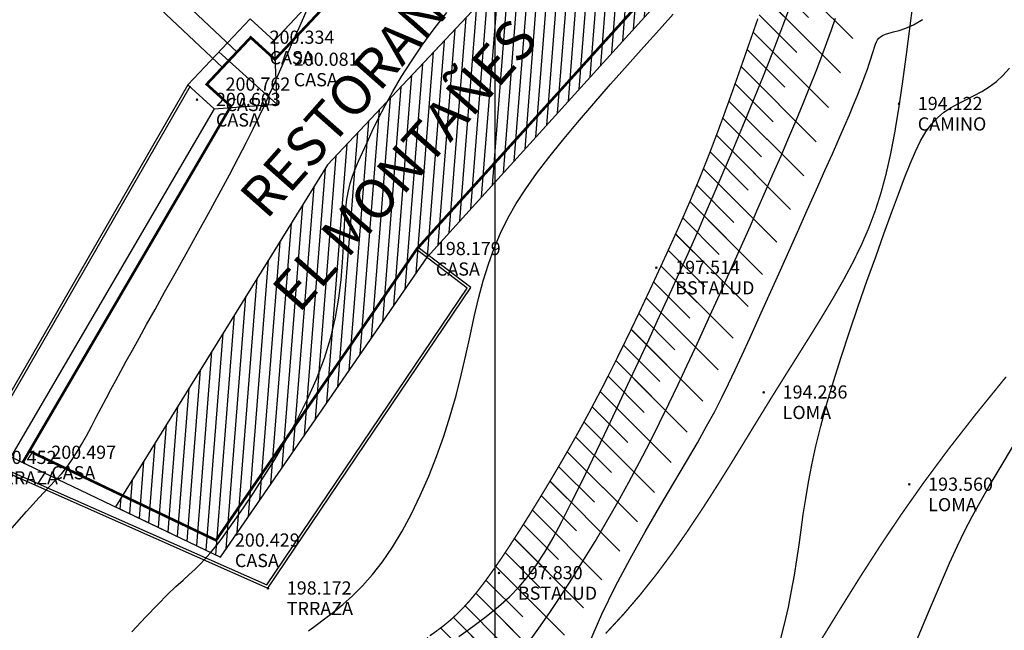
# Model space of a CAD drawing. Extents: x 1193 to 3518, y 240 to 2040.
# Drawn here: x 1982 to 2019, y 952 to 975 of the extents above; entities that cross this region are included whole.
import ezdxf

# ---------------------------------------------------------------- set-up
doc = ezdxf.new("R2010")
doc.units = 0
doc.header["$LTSCALE"] = 2.54
doc.header["$MEASUREMENT"] = 0
doc.header["$PDMODE"] = 3
doc.header["$PDSIZE"] = 0.03
doc.linetypes.add('ACAD_ISO10W100', pattern=[18, 12, -3, 0, -3])
doc.layers.get('0').update_dxf_attribs({"linetype": 'CONTINUOUS'})
for name, color, linetype in [('BORDE-ESCARPE', 33, 'CONTINUOUS'), ('CONSTRUCCIO', 7, 'CONTINUOUS'), ('CONSTRUCCION', 7, 'CONTINUOUS'), ('CONT-MJR', 60, 'CONTINUOUS'), ('CONT-MNR', 117, 'CONTINUOUS'), ('COORDS', 8, 'CONTINUOUS'), ('DESC', 3, 'CONTINUOUS'), ('ELEV', 1, 'CONTINUOUS'), ('SENDEROS', 32, 'CONTINUOUS'), ('TEXT', 4, 'CONTINUOUS')]:
    doc.layers.add(name, color=color, linetype=linetype)
doc.styles.add('ROMAND', font='romand', dxfattribs={"height": 50})
doc.styles.add('S6', font='SIMPLEX', dxfattribs={"height": 0.083333})

# ---------------------------------------------------------------- blocks, each defined once
blk = doc.blocks.new('POINT')
blk.add_point((0, 0))
at = {"layer": 'DESC', "style": 'S6'}
blk.add_attdef('DESC', (0.1191, -0.1698), '', height=0.0833, dxfattribs=at)
at = {"layer": 'ELEV', "style": 'S6'}
blk.add_attdef('ELEV', (0.1191, -0.0403), '', height=0.0833, dxfattribs=at)

msp = doc.modelspace()

# ---------------------------------------------------------------- hatches: boundary and pattern name
at = {"layer": 'BORDE-ESCARPE', "linetype": 'ACAD_ISO10W100', "ltscale": 0.015}
h = msp.add_hatch(dxfattribs=at)
h.set_pattern_fill('ANSI31', color=8, scale=10, angle=90, style=0)
h.paths.add_polyline_path([(2114.87, 1096.741), (2113.85, 1095.398), (2112.968, 1094.279), (2112.201, 1093.357), (2111.522, 1092.605), (2110.905, 1091.995), (2110.326, 1091.502), (2109.76, 1091.097), (2109.181, 1090.754), (2108.568, 1090.448), (2107.925, 1090.167), (2107.257, 1089.899), (2106.573, 1089.633), (2105.879, 1089.36), (2105.183, 1089.069), (2104.491, 1088.748), (2103.812, 1088.389), (2103.15, 1087.981), (2102.502, 1087.526), (2101.864, 1087.026), (2101.231, 1086.483), (2100.598, 1085.901), (2099.962, 1085.282), (2099.316, 1084.629), (2098.656, 1083.943), (2097.98, 1083.229), (2097.29, 1082.492), (2096.592, 1081.738), (2095.89, 1080.972), (2095.189, 1080.202), (2094.495, 1079.433), (2093.811, 1078.67), (2093.143, 1077.921), (2092.495, 1077.19), (2091.865, 1076.475), (2091.25, 1075.774), (2090.65, 1075.085), (2090.06, 1074.405), (2089.478, 1073.732), (2088.903, 1073.063), (2088.331, 1072.396), (2087.761, 1071.728), (2087.19, 1071.06), (2086.619, 1070.391), (2086.047, 1069.721), (2085.472, 1069.05), (2084.894, 1068.378), (2084.311, 1067.706), (2083.724, 1067.033), (2083.13, 1066.357), (2082.526, 1065.669), (2081.907, 1064.957), (2081.269, 1064.21), (2080.607, 1063.416), (2079.917, 1062.564), (2079.195, 1061.642), (2078.435, 1060.639), (2077.636, 1059.55), (2076.808, 1058.396), (2075.963, 1057.202), (2075.111, 1055.995), (2074.267, 1054.803), (2073.44, 1053.653), (2072.644, 1052.57), (2071.89, 1051.581), (2071.188, 1050.707), (2070.537, 1049.942), (2069.933, 1049.272), (2069.372, 1048.684), (2068.851, 1048.166), (2068.367, 1047.705), (2067.916, 1047.286), (2067.493, 1046.899), (2067.096, 1046.53), (2066.72, 1046.171), (2066.359, 1045.816), (2066.008, 1045.458), (2065.664, 1045.089), (2065.319, 1044.703), (2064.971, 1044.293), (2064.613, 1043.851), (2064.241, 1043.374), (2063.855, 1042.87), (2063.454, 1042.351), (2063.038, 1041.829), (2062.607, 1041.315), (2062.161, 1040.82), (2061.699, 1040.356), (2061.221, 1039.935), (2060.728, 1039.564), (2060.223, 1039.235), (2059.708, 1038.935), (2059.188, 1038.652), (2058.667, 1038.374), (2058.147, 1038.088), (2057.633, 1037.78), (2057.127, 1037.44), (2056.634, 1037.058), (2056.152, 1036.633), (2055.681, 1036.169), (2055.222, 1035.67), (2054.773, 1035.139), (2054.334, 1034.579), (2053.904, 1033.995), (2053.483, 1033.388), (2053.07, 1032.764), (2052.663, 1032.125), (2052.26, 1031.477), (2051.858, 1030.823), (2051.456, 1030.168), (2051.051, 1029.516), (2050.641, 1028.871), (2050.224, 1028.238), (2049.798, 1027.621), (2049.368, 1027.023), (2048.939, 1026.449), (2048.515, 1025.901), (2048.103, 1025.384), (2047.707, 1024.9), (2047.333, 1024.454), (2046.986, 1024.049), (2046.667, 1023.688), (2046.368, 1023.365), (2046.074, 1023.075), (2045.774, 1022.813), (2045.453, 1022.572), (2045.1, 1022.347), (2044.7, 1022.132), (2044.242, 1021.921), (2043.716, 1021.71), (2043.131, 1021.499), (2042.499, 1021.292), (2041.832, 1021.091), (2041.145, 1020.897), (2040.448, 1020.714), (2039.755, 1020.544), (2039.078, 1020.388), (2038.427, 1020.25), (2037.805, 1020.123), (2037.211, 1020.004), (2036.645, 1019.888), (2036.105, 1019.768), (2035.592, 1019.642), (2035.105, 1019.502), (2034.644, 1019.345), (2034.207, 1019.165), (2033.787, 1018.961), (2033.376, 1018.732), (2032.965, 1018.476), (2032.546, 1018.193), (2032.111, 1017.88), (2031.651, 1017.536), (2031.158, 1017.161), (2030.627, 1016.754), (2030.063, 1016.318), (2029.475, 1015.856), (2028.872, 1015.373), (2028.263, 1014.873), (2027.656, 1014.359), (2027.061, 1013.836), (2026.486, 1013.308), (2025.937, 1012.778), (2025.416, 1012.247), (2024.92, 1011.719), (2024.447, 1011.195), (2023.996, 1010.676), (2023.564, 1010.164), (2023.151, 1009.662), (2022.753, 1009.17), (2022.371, 1008.692), (2022.002, 1008.226), (2021.648, 1007.773), (2021.307, 1007.334), (2020.98, 1006.908), (2020.666, 1006.496), (2020.365, 1006.098), (2020.077, 1005.714), (2019.803, 1005.345), (2019.541, 1004.992), (2019.293, 1004.657), (2019.059, 1004.341), (2018.84, 1004.047), (2018.635, 1003.777), (2018.445, 1003.532), (2018.271, 1003.313), (2018.112, 1003.121), (2017.963, 1002.941), (2017.817, 1002.76), (2017.67, 1002.56), (2017.515, 1002.327), (2017.346, 1002.044), (2017.157, 1001.697), (2016.942, 1001.27), (2016.697, 1000.753), (2016.429, 1000.158), (2016.147, 999.504), (2015.859, 998.81), (2015.575, 998.093), (2015.302, 997.372), (2015.05, 996.665), (2014.828, 995.992), (2014.642, 995.365), (2014.489, 994.783), (2014.364, 994.241), (2014.261, 993.732), (2014.176, 993.25), (2014.103, 992.79), (2014.037, 992.346), (2013.973, 991.911), (2013.907, 991.48), (2013.837, 991.047), (2013.765, 990.607), (2013.691, 990.155), (2013.615, 989.686), (2013.539, 989.194), (2013.461, 988.673), (2013.383, 988.119), (2013.306, 987.528), (2013.227, 986.908), (2013.148, 986.266), (2013.066, 985.612), (2012.981, 984.955), (2012.892, 984.303), (2012.798, 983.665), (2012.699, 983.051), (2012.594, 982.466), (2012.483, 981.913), (2012.368, 981.392), (2012.249, 980.901), (2012.129, 980.44), (2012.006, 980.01), (2011.884, 979.609), (2011.762, 979.237), (2011.641, 978.893), (2011.522, 978.575), (2011.406, 978.281), (2011.293, 978.006), (2011.183, 977.75), (2011.076, 977.508), (2010.973, 977.278), (2010.875, 977.057), (2010.781, 976.842), (2010.689, 976.623), (2010.594, 976.391), (2010.494, 976.138), (2010.385, 975.852), (2010.264, 975.525), (2010.128, 975.146), (2009.972, 974.707), (2009.795, 974.202), (2009.599, 973.638), (2009.386, 973.029), (2009.16, 972.385), (2008.924, 971.721), (2008.68, 971.046), (2008.432, 970.375), (2008.182, 969.718), (2007.934, 969.087), (2007.687, 968.479), (2007.441, 967.892), (2007.196, 967.324), (2006.952, 966.771), (2006.708, 966.23), (2006.465, 965.698), (2006.222, 965.172), (2005.98, 964.65), (2005.737, 964.133), (2005.495, 963.62), (2005.253, 963.114), (2005.012, 962.615), (2004.772, 962.124), (2004.534, 961.643), (2004.297, 961.171), (2004.061, 960.71), (2003.823, 960.255), (2003.583, 959.803), (2003.336, 959.349), (2003.08, 958.889), (2002.813, 958.417), (2002.532, 957.931), (2002.234, 957.425), (2001.919, 956.898), (2001.589, 956.356), (2001.251, 955.81), (2000.909, 955.269), (2000.569, 954.744), (2000.236, 954.243), (1999.914, 953.777), (1999.61, 953.356), (1999.326, 952.986), (1999.059, 952.663), (1998.804, 952.379), (1998.555, 952.128), (1998.307, 951.901), (1998.054, 951.692), (1997.792, 951.492), (1997.513, 951.295), (1997.216, 951.095), (1996.901, 950.893), (1996.571, 950.692), (1996.229, 950.493), (1995.878, 950.3), (1995.522, 950.115), (1995.163, 949.941), (1994.804, 949.78), (1994.447, 949.635), (1994.09, 949.505), (1993.73, 949.392), (1993.363, 949.295), (1992.987, 949.213), (1992.598, 949.148), (1992.194, 949.098), (1991.77, 949.064), (1991.322, 949.045), (1990.838, 949.033), (1990.306, 949.018), (1989.713, 948.992), (1989.045, 948.945), (1988.29, 948.869), (1987.435, 948.754), (1986.466, 948.592), (1987.4, 947.737), (1988.303, 947.101), (1989.17, 946.652), (1989.996, 946.359), (1990.777, 946.19), (1991.509, 946.114), (1992.186, 946.099), (1992.806, 946.112), (1993.365, 946.13), (1993.871, 946.15), (1994.333, 946.176), (1994.762, 946.213), (1995.168, 946.265), (1995.56, 946.337), (1995.948, 946.433), (1996.341, 946.557), (1996.748, 946.713), (1997.166, 946.896), (1997.591, 947.104), (1998.016, 947.332), (1998.439, 947.574), (1998.854, 947.828), (1999.256, 948.087), (1999.642, 948.349), (2000.007, 948.61), (2000.355, 948.876), (2000.691, 949.153), (2001.019, 949.449), (2001.346, 949.771), (2001.675, 950.125), (2002.012, 950.519), (2002.361, 950.96), (2002.726, 951.452), (2003.103, 951.986), (2003.487, 952.554), (2003.874, 953.145), (2004.258, 953.747), (2004.634, 954.351), (2004.997, 954.946), (2005.342, 955.523), (2005.666, 956.072), (2005.969, 956.596), (2006.256, 957.101), (2006.528, 957.591), (2006.79, 958.071), (2007.043, 958.546), (2007.292, 959.022), (2007.538, 959.503), (2007.785, 959.993), (2008.033, 960.493), (2008.281, 961.002), (2008.531, 961.518), (2008.781, 962.042), (2009.031, 962.572), (2009.283, 963.108), (2009.534, 963.649), (2009.787, 964.195), (2010.039, 964.748), (2010.293, 965.311), (2010.546, 965.885), (2010.801, 966.475), (2011.056, 967.082), (2011.311, 967.709), (2011.567, 968.358), (2011.823, 969.03), (2012.077, 969.716), (2012.325, 970.401), (2012.565, 971.075), (2012.793, 971.724), (2013.006, 972.335), (2013.201, 972.898), (2013.375, 973.398), (2013.527, 973.827), (2013.659, 974.193), (2013.774, 974.507), (2013.877, 974.778), (2013.972, 975.018), (2014.062, 975.239), (2014.153, 975.449), (2014.246, 975.662), (2014.346, 975.886), (2014.454, 976.124), (2014.567, 976.381), (2014.686, 976.659), (2014.81, 976.961), (2014.939, 977.289), (2015.071, 977.647), (2015.207, 978.037), (2015.345, 978.461), (2015.485, 978.919), (2015.624, 979.409), (2015.762, 979.931), (2015.897, 980.482), (2016.028, 981.062), (2016.152, 981.67), (2016.27, 982.304), (2016.379, 982.961), (2016.48, 983.635), (2016.575, 984.317), (2016.665, 984.999), (2016.75, 985.673), (2016.832, 986.331), (2016.912, 986.963), (2016.99, 987.563), (2017.069, 988.124), (2017.146, 988.648), (2017.223, 989.141), (2017.298, 989.607), (2017.372, 990.051), (2017.442, 990.479), (2017.51, 990.895), (2017.574, 991.304), (2017.634, 991.711), (2017.695, 992.121), (2017.761, 992.538), (2017.835, 992.969), (2017.923, 993.417), (2018.029, 993.888), (2018.157, 994.386), (2018.311, 994.917), (2018.494, 995.482), (2018.7, 996.069), (2018.923, 996.665), (2019.153, 997.253), (2019.385, 997.82), (2019.611, 998.351), (2019.822, 998.831), (2020.012, 999.245), (2020.176, 999.583), (2020.317, 999.856), (2020.443, 1000.078), (2020.561, 1000.263), (2020.676, 1000.427), (2020.795, 1000.585), (2020.926, 1000.751), (2021.074, 1000.939), (2021.245, 1001.163), (2021.439, 1001.42), (2021.652, 1001.708), (2021.885, 1002.023), (2022.133, 1002.36), (2022.396, 1002.717), (2022.671, 1003.089), (2022.956, 1003.473), (2023.25, 1003.866), (2023.552, 1004.267), (2023.863, 1004.677), (2024.184, 1005.095), (2024.514, 1005.521), (2024.854, 1005.955), (2025.204, 1006.398), (2025.564, 1006.85), (2025.936, 1007.31), (2026.321, 1007.778), (2026.721, 1008.253), (2027.138, 1008.732), (2027.575, 1009.217), (2028.034, 1009.704), (2028.516, 1010.193), (2029.025, 1010.684), (2029.559, 1011.174), (2030.113, 1011.659), (2030.675, 1012.135), (2031.238, 1012.597), (2031.79, 1013.04), (2032.323, 1013.458), (2032.826, 1013.849), (2033.291, 1014.206), (2033.712, 1014.526), (2034.093, 1014.812), (2034.445, 1015.065), (2034.777, 1015.288), (2035.098, 1015.485), (2035.418, 1015.658), (2035.745, 1015.81), (2036.09, 1015.944), (2036.461, 1016.063), (2036.863, 1016.171), (2037.299, 1016.274), (2037.773, 1016.377), (2038.289, 1016.484), (2038.851, 1016.601), (2039.463, 1016.731), (2040.129, 1016.881), (2040.849, 1017.053), (2041.609, 1017.248), (2042.394, 1017.462), (2043.185, 1017.693), (2043.967, 1017.94), (2044.721, 1018.199), (2045.433, 1018.468), (2046.083, 1018.746), (2046.661, 1019.031), (2047.175, 1019.325), (2047.636, 1019.634), (2048.059, 1019.961), (2048.455, 1020.31), (2048.837, 1020.685), (2049.218, 1021.091), (2049.61, 1021.53), (2050.025, 1022.007), (2050.458, 1022.518), (2050.907, 1023.06), (2051.365, 1023.63), (2051.828, 1024.224), (2052.291, 1024.838), (2052.749, 1025.469), (2053.197, 1026.113), (2053.631, 1026.767), (2054.052, 1027.425), (2054.461, 1028.081), (2054.858, 1028.73), (2055.245, 1029.366), (2055.623, 1029.985), (2055.994, 1030.579), (2056.357, 1031.144), (2056.716, 1031.675), (2057.074, 1032.172), (2057.434, 1032.636), (2057.803, 1033.067), (2058.183, 1033.468), (2058.579, 1033.837), (2058.995, 1034.177), (2059.436, 1034.488), (2059.905, 1034.773), (2060.397, 1035.042), (2060.909, 1035.307), (2061.435, 1035.578), (2061.97, 1035.868), (2062.509, 1036.188), (2063.048, 1036.549), (2063.581, 1036.965), (2064.103, 1037.44), (2064.613, 1037.966), (2065.108, 1038.527), (2065.586, 1039.108), (2066.045, 1039.693), (2066.483, 1040.269), (2066.898, 1040.82), (2067.287, 1041.331), (2067.651, 1041.791), (2067.995, 1042.207), (2068.327, 1042.587), (2068.655, 1042.944), (2068.987, 1043.286), (2069.331, 1043.624), (2069.693, 1043.967), (2070.083, 1044.327), (2070.507, 1044.714), (2070.968, 1045.139), (2071.468, 1045.613), (2072.009, 1046.149), (2072.593, 1046.759), (2073.223, 1047.453), (2073.901, 1048.245), (2074.628, 1049.145), (2075.405, 1050.159), (2076.222, 1051.266), (2077.066, 1052.439), (2077.926, 1053.65), (2078.789, 1054.873), (2079.643, 1056.079), (2080.475, 1057.243), (2081.274, 1058.336), (2082.031, 1059.338), (2082.747, 1060.254), (2083.429, 1061.098), (2084.08, 1061.882), (2084.707, 1062.617), (2085.315, 1063.318), (2085.909, 1063.995), (2086.495, 1064.662), (2087.076, 1065.329), (2087.655, 1065.997), (2088.231, 1066.667), (2088.805, 1067.337), (2089.378, 1068.007), (2089.949, 1068.677), (2090.52, 1069.345), (2091.09, 1070.012), (2091.66, 1070.678), (2092.232, 1071.343), (2092.809, 1072.011), (2093.392, 1072.683), (2093.982, 1073.36), (2094.583, 1074.046), (2095.197, 1074.743), (2095.825, 1075.452), (2096.468, 1076.173), (2097.125, 1076.902), (2097.792, 1077.631), (2098.466, 1078.353), (2099.144, 1079.06), (2099.824, 1079.747), (2100.502, 1080.405), (2101.175, 1081.028), (2101.841, 1081.61), (2102.5, 1082.153), (2103.154, 1082.659), (2103.805, 1083.133), (2104.454, 1083.577), (2105.103, 1083.995), (2105.753, 1084.39), (2106.406, 1084.766), (2107.062, 1085.126), (2107.724, 1085.484), (2108.392, 1085.851), (2109.066, 1086.242), (2109.749, 1086.668), (2110.441, 1087.144), (2111.142, 1087.683), (2111.854, 1088.297), (2112.572, 1088.999), (2113.265, 1089.793), (2113.897, 1090.685), (2114.431, 1091.678), (2114.832, 1092.776), (2115.063, 1093.983), (2115.088, 1095.303)])
at = {"layer": 'BORDE-ESCARPE', "linetype": 'ACAD_ISO10W100', "ltscale": 0.02}
h = msp.add_hatch(dxfattribs=at)
h.set_pattern_fill('ANSI31', color=8, scale=5, angle=90, style=0)
h.paths.add_polyline_path([(2114.87, 1096.741), (2113.85, 1095.398), (2112.968, 1094.279), (2112.201, 1093.357), (2111.522, 1092.605), (2110.905, 1091.995), (2110.326, 1091.502), (2109.76, 1091.097), (2109.181, 1090.754), (2108.568, 1090.448), (2107.925, 1090.167), (2107.257, 1089.899), (2106.573, 1089.633), (2105.879, 1089.36), (2105.183, 1089.069), (2104.491, 1088.748), (2103.812, 1088.389), (2103.15, 1087.981), (2102.502, 1087.526), (2101.864, 1087.026), (2101.231, 1086.483), (2100.598, 1085.901), (2099.962, 1085.282), (2099.316, 1084.629), (2098.656, 1083.943), (2097.98, 1083.229), (2097.29, 1082.492), (2096.592, 1081.738), (2095.89, 1080.972), (2095.189, 1080.202), (2094.495, 1079.433), (2093.811, 1078.67), (2093.143, 1077.921), (2092.495, 1077.19), (2091.865, 1076.475), (2091.25, 1075.774), (2090.65, 1075.085), (2090.06, 1074.405), (2089.478, 1073.732), (2088.903, 1073.063), (2088.331, 1072.396), (2087.761, 1071.728), (2087.19, 1071.06), (2086.619, 1070.391), (2086.047, 1069.721), (2085.472, 1069.05), (2084.894, 1068.378), (2084.311, 1067.706), (2083.724, 1067.033), (2083.13, 1066.357), (2082.526, 1065.669), (2081.907, 1064.957), (2081.269, 1064.21), (2080.607, 1063.416), (2079.917, 1062.564), (2079.195, 1061.642), (2078.435, 1060.639), (2077.636, 1059.55), (2076.808, 1058.396), (2075.963, 1057.202), (2075.111, 1055.995), (2074.267, 1054.803), (2073.44, 1053.653), (2072.644, 1052.57), (2071.89, 1051.581), (2071.188, 1050.707), (2070.537, 1049.942), (2069.933, 1049.272), (2069.372, 1048.684), (2068.851, 1048.166), (2068.367, 1047.705), (2067.916, 1047.286), (2067.493, 1046.899), (2067.096, 1046.53), (2066.72, 1046.171), (2066.359, 1045.816), (2066.008, 1045.458), (2065.664, 1045.089), (2065.319, 1044.703), (2064.971, 1044.293), (2064.613, 1043.851), (2064.241, 1043.374), (2063.855, 1042.87), (2063.454, 1042.351), (2063.038, 1041.829), (2062.607, 1041.315), (2062.161, 1040.82), (2061.699, 1040.356), (2061.221, 1039.935), (2060.728, 1039.564), (2060.223, 1039.235), (2059.708, 1038.935), (2059.188, 1038.652), (2058.667, 1038.374), (2058.147, 1038.088), (2057.633, 1037.78), (2057.127, 1037.44), (2056.634, 1037.058), (2056.152, 1036.633), (2055.681, 1036.169), (2055.222, 1035.67), (2054.773, 1035.139), (2054.334, 1034.579), (2053.904, 1033.995), (2053.483, 1033.388), (2053.07, 1032.764), (2052.663, 1032.125), (2052.26, 1031.477), (2051.858, 1030.823), (2051.456, 1030.168), (2051.051, 1029.516), (2050.641, 1028.871), (2050.224, 1028.238), (2049.798, 1027.621), (2049.368, 1027.023), (2048.939, 1026.449), (2048.515, 1025.901), (2048.103, 1025.384), (2047.707, 1024.9), (2047.333, 1024.454), (2046.986, 1024.049), (2046.667, 1023.688), (2046.368, 1023.365), (2046.074, 1023.075), (2045.774, 1022.813), (2045.453, 1022.572), (2045.1, 1022.347), (2044.7, 1022.132), (2044.242, 1021.921), (2043.716, 1021.71), (2043.131, 1021.499), (2042.499, 1021.292), (2041.832, 1021.091), (2041.145, 1020.897), (2040.448, 1020.714), (2039.755, 1020.544), (2039.078, 1020.388), (2038.427, 1020.25), (2037.805, 1020.123), (2037.211, 1020.004), (2036.645, 1019.888), (2036.105, 1019.768), (2035.592, 1019.642), (2035.105, 1019.502), (2034.644, 1019.345), (2034.207, 1019.165), (2033.787, 1018.961), (2033.376, 1018.732), (2032.965, 1018.476), (2032.546, 1018.193), (2032.111, 1017.88), (2031.651, 1017.536), (2031.158, 1017.161), (2030.627, 1016.754), (2030.063, 1016.318), (2029.475, 1015.856), (2028.872, 1015.373), (2028.263, 1014.873), (2027.656, 1014.359), (2027.061, 1013.836), (2026.486, 1013.308), (2025.937, 1012.778), (2025.416, 1012.247), (2024.92, 1011.719), (2024.447, 1011.195), (2023.996, 1010.676), (2023.564, 1010.164), (2023.151, 1009.662), (2022.753, 1009.17), (2022.371, 1008.692), (2022.002, 1008.226), (2021.648, 1007.773), (2021.307, 1007.334), (2020.98, 1006.908), (2020.666, 1006.496), (2020.365, 1006.098), (2020.077, 1005.714), (2019.803, 1005.345), (2019.541, 1004.992), (2019.293, 1004.657), (2019.059, 1004.341), (2018.84, 1004.047), (2018.635, 1003.777), (2018.445, 1003.532), (2018.271, 1003.313), (2018.112, 1003.121), (2017.963, 1002.941), (2017.817, 1002.76), (2017.67, 1002.56), (2017.515, 1002.327), (2017.346, 1002.044), (2017.157, 1001.697), (2016.942, 1001.27), (2016.697, 1000.753), (2016.429, 1000.158), (2016.147, 999.504), (2015.859, 998.81), (2015.575, 998.093), (2015.302, 997.372), (2015.05, 996.665), (2014.828, 995.992), (2014.642, 995.365), (2014.489, 994.783), (2014.364, 994.241), (2014.261, 993.732), (2014.176, 993.25), (2014.103, 992.79), (2014.037, 992.346), (2013.973, 991.911), (2013.907, 991.48), (2013.837, 991.047), (2013.765, 990.607), (2013.691, 990.155), (2013.615, 989.686), (2013.539, 989.194), (2013.461, 988.673), (2013.383, 988.119), (2013.306, 987.528), (2013.227, 986.908), (2013.148, 986.266), (2013.066, 985.612), (2012.981, 984.955), (2012.892, 984.303), (2012.798, 983.665), (2012.699, 983.051), (2012.594, 982.466), (2012.483, 981.913), (2012.368, 981.392), (2012.249, 980.901), (2012.129, 980.44), (2012.006, 980.01), (2011.884, 979.609), (2011.762, 979.237), (2011.641, 978.893), (2011.522, 978.575), (2011.406, 978.281), (2011.293, 978.006), (2011.183, 977.75), (2011.076, 977.508), (2010.973, 977.278), (2010.875, 977.057), (2010.781, 976.842), (2010.689, 976.623), (2010.594, 976.391), (2010.494, 976.138), (2010.385, 975.852), (2010.264, 975.525), (2010.128, 975.146), (2009.972, 974.707), (2009.795, 974.202), (2009.599, 973.638), (2009.386, 973.029), (2009.16, 972.385), (2008.924, 971.721), (2008.68, 971.046), (2008.432, 970.375), (2008.182, 969.718), (2007.934, 969.087), (2007.687, 968.479), (2007.441, 967.892), (2007.196, 967.324), (2006.952, 966.771), (2006.708, 966.23), (2006.465, 965.698), (2006.222, 965.172), (2005.98, 964.65), (2005.737, 964.133), (2005.495, 963.62), (2005.253, 963.114), (2005.012, 962.615), (2004.772, 962.124), (2004.534, 961.643), (2004.297, 961.171), (2004.061, 960.71), (2003.823, 960.255), (2003.583, 959.803), (2003.336, 959.349), (2003.08, 958.889), (2002.813, 958.417), (2002.532, 957.931), (2002.234, 957.425), (2001.919, 956.898), (2001.589, 956.356), (2001.251, 955.81), (2000.909, 955.269), (2000.569, 954.744), (2000.236, 954.243), (1999.914, 953.777), (1999.61, 953.356), (1999.326, 952.986), (1999.059, 952.663), (1998.804, 952.379), (1998.555, 952.128), (1998.307, 951.901), (1998.054, 951.692), (1997.792, 951.492), (1997.513, 951.295), (1997.216, 951.095), (1996.901, 950.893), (1996.571, 950.692), (1996.229, 950.493), (1995.878, 950.3), (1995.522, 950.115), (1995.163, 949.941), (1994.804, 949.78), (1994.447, 949.635), (1994.09, 949.505), (1993.73, 949.392), (1993.363, 949.295), (1992.987, 949.213), (1992.598, 949.148), (1992.194, 949.098), (1991.77, 949.064), (1991.322, 949.045), (1990.838, 949.033), (1990.306, 949.018), (1989.713, 948.992), (1989.045, 948.945), (1988.29, 948.869), (1987.435, 948.754), (1986.466, 948.592), (1988.706, 947.581), (1992.25, 947.074), (1995.472, 947.909), (1998.805, 949.861), (2000.774, 951.582), (2004.013, 956.76), (2005.904, 960.223), (2007.876, 964.371), (2009.863, 968.759), (2011.921, 974.824), (2012.495, 976.259), (2013.461, 978.297), (2014.565, 982.374), (2015.186, 988.268), (2015.814, 991.598), (2016.201, 994.982), (2018.801, 1001.198), (2019.457, 1001.772), (2021.405, 1004.474), (2024.024, 1007.896), (2027.451, 1012.004), (2032.702, 1016.062), (2035.09, 1017.848), (2039.143, 1018.413), (2045.959, 1020.31), (2047.998, 1022.347), (2051.84, 1027.039), (2054.905, 1032.551), (2058.061, 1036.355), (2062.543, 1037.814), (2066.173, 1043.088), (2068.466, 1045.379), (2072.693, 1049.074), (2080.319, 1060.503), (2085.158, 1065.841), (2089.705, 1071.219), (2094.286, 1076.507), (2100.056, 1082.869), (2105.47, 1086.539), (2110.659, 1088.867), (2114.001, 1093.469)])
at = {"layer": 'CONSTRUCCIO', "linetype": 'Continuous'}
h = msp.add_hatch(dxfattribs=at)
h.set_pattern_fill('ANSI31', color=8, scale=3, angle=40.5, style=0)
h.paths.add_polyline_path([(1985.585, 956.187), (1989.566, 954.285), (1997.423, 965.667), (2012.347, 982.144), (2008.906, 985.383), (1993.633, 969.156)])

# ---------------------------------------------------------------- linework, layer by layer
at = {"layer": 'BORDE-ESCARPE', "color": 30, "linetype": 'ACAD_ISO10W100', "ltscale": 0.015, "const_width": 0.05}
msp.add_lwpolyline([(2009.972, 974.707), (2009.795, 974.202), (2009.599, 973.638), (2009.386, 973.029), (2009.16, 972.385), (2008.924, 971.721), (2008.68, 971.046), (2008.432, 970.375), (2008.182, 969.718), (2007.934, 969.087), (2007.687, 968.479), (2007.441, 967.892), (2007.196, 967.324), (2006.952, 966.771), (2006.708, 966.23), (2006.465, 965.698), (2006.222, 965.172), (2005.98, 964.65), (2005.737, 964.133), (2005.495, 963.62), (2005.253, 963.114), (2005.012, 962.615), (2004.772, 962.124), (2004.534, 961.643), (2004.297, 961.171), (2004.061, 960.71), (2003.823, 960.255), (2003.583, 959.803), (2003.336, 959.349), (2003.08, 958.889), (2002.813, 958.417), (2002.532, 957.931), (2002.234, 957.425), (2001.919, 956.898), (2001.589, 956.356), (2001.251, 955.81), (2000.909, 955.269), (2000.569, 954.744), (2000.236, 954.243), (1999.914, 953.777), (1999.61, 953.356), (1999.326, 952.986), (1999.059, 952.663), (1998.804, 952.379), (1998.555, 952.128), (1998.307, 951.901), (1998.054, 951.692), (1997.792, 951.492), (1997.513, 951.295)], dxfattribs=at)
at = {"layer": 'CONSTRUCCIO', "color": 8, "linetype": 'Continuous'}
msp.add_lwpolyline([(1981.604, 958.088), (1989.566, 954.285), (1997.423, 965.667), (2012.347, 982.144), (2005.425, 988.58), (1991.605, 973.861), (1990.688, 974.695), (1988.329, 972.191), (1989.324, 971.287)], close=True, dxfattribs=at)
at = {"layer": 'CONSTRUCCIO', "linetype": 'Continuous', "const_width": 0.1}
msp.add_lwpolyline([(1982.31, 958.305), (1989.397, 954.92), (1997.03, 965.978), (2011.645, 982.114), (2005.449, 987.875), (1991.633, 973.16), (1990.715, 973.995), (1989.042, 972.219), (1989.96, 971.384), (1982.057, 957.872)], dxfattribs=at)
at = {"layer": 'CONSTRUCCIO', "color": 8, "linetype": 'Continuous'}
for points in [[(1985.585, 956.187), (1989.566, 954.285), (1997.423, 965.667), (2012.347, 982.144), (2008.906, 985.383), (1993.633, 969.156), (1985.585, 956.187)], [(2008.886, 985.362), (1993.633, 969.156), (1985.585, 956.187)], [(1983.12, 980.103), (1990.193, 973.44)], [(1982.571, 979.521), (1989.645, 972.858)], [(1991.605, 973.861), (1991.7, 971.459)], [(1989.509, 973.443), (1991.7, 971.459)], [(1989.324, 971.287), (1991.7, 971.459)]]:
    msp.add_lwpolyline(points, dxfattribs=at)
at = {"layer": 'CONSTRUCCIO', "linetype": 'Continuous'}
for points in [[(1991.633, 973.16), (1990.715, 973.995)], [(1989.96, 971.384), (1989.042, 972.219)], [(1997.03, 965.978), (1989.397, 954.92), (1982.499, 958.215)], [(1982.499, 958.215), (1989.397, 954.92)]]:
    msp.add_lwpolyline(points, dxfattribs=at)
at = {"layer": 'CONSTRUCCION', "linetype": 'Continuous'}
for points in [[(1988.329, 972.191), (1980.165, 958.056), (1991.367, 953.103), (1999.072, 964.512), (1997.075, 966.028)], [(1988.416, 972.141), (1980.307, 958.102), (1991.331, 953.228), (1998.936, 964.489), (1997.015, 965.948)]]:
    msp.add_lwpolyline(points, dxfattribs=at)
at = {"layer": 'CONT-MJR'}
for points in [[(1981.568, 955.286), (1982.202, 956.007), (1982.685, 956.54), (1983.049, 956.93), (1983.323, 957.221), (1983.539, 957.459), (1983.726, 957.689), (1983.911, 957.947), (1984.098, 958.236), (1984.286, 958.55), (1984.475, 958.884), (1984.663, 959.23), (1984.851, 959.585), (1985.037, 959.941), (1985.221, 960.293), (1985.403, 960.638), (1985.588, 960.983), (1985.782, 961.341), (1985.99, 961.72), (1986.219, 962.133), (1986.473, 962.591), (1986.759, 963.103), (1987.082, 963.68), (1987.446, 964.33), (1987.842, 965.037), (1988.258, 965.783), (1988.683, 966.549), (1989.107, 967.317), (1989.517, 968.066), (1989.902, 968.78), (1990.251, 969.438), (1990.556, 970.027), (1990.82, 970.551), (1991.047, 971.017), (1991.246, 971.436), (1991.42, 971.816), (1991.576, 972.165), (1991.72, 972.493), (1991.857, 972.807), (1991.994, 973.116), (1992.13, 973.422), (1992.266, 973.727), (1992.403, 974.032), (1992.542, 974.339), (1992.681, 974.649), (1992.823, 974.964)], [(2003.589, 951.069), (2004.048, 952.117), (2004.566, 953.174), (2005.121, 954.221), (2005.69, 955.238), (2006.252, 956.206), (2006.784, 957.104), (2007.264, 957.913), (2007.676, 958.62), (2008.027, 959.242), (2008.332, 959.805), (2008.605, 960.332), (2008.861, 960.849), (2009.113, 961.38), (2009.376, 961.95), (2009.664, 962.585), (2009.987, 963.3), (2010.34, 964.082), (2010.712, 964.909), (2011.094, 965.758), (2011.475, 966.608), (2011.847, 967.437), (2012.198, 968.223), (2012.519, 968.943), (2012.802, 969.582), (2013.049, 970.141), (2013.263, 970.631), (2013.447, 971.059), (2013.606, 971.434), (2013.742, 971.763), (2013.86, 972.057), (2013.962, 972.322), (2014.052, 972.567), (2014.131, 972.793), (2014.201, 972.999), (2014.262, 973.185), (2014.316, 973.353), (2014.364, 973.501), (2014.406, 973.63), (2014.445, 973.74), (2014.481, 973.832), (2014.52, 973.907), (2014.567, 973.97), (2014.628, 974.023), (2014.709, 974.07), (2014.814, 974.114), (2014.949, 974.158), (2015.12, 974.206), (2015.332, 974.263), (2015.586, 974.347), (2015.882, 974.478), (2016.219, 974.676)]]:
    msp.add_lwpolyline(points, dxfattribs=at)
at = {"layer": 'CONT-MNR'}
for points in [[(1986.203, 951.447), (1986.734, 952.019), (1987.182, 952.484), (1987.559, 952.859), (1987.876, 953.162), (1988.145, 953.41), (1988.378, 953.621), (1988.586, 953.813), (1988.781, 954.002), (1988.97, 954.2), (1989.163, 954.417), (1989.365, 954.664), (1989.586, 954.951), (1989.833, 955.288), (1990.113, 955.686), (1990.435, 956.154), (1990.802, 956.7), (1991.204, 957.315), (1991.625, 957.989), (1992.052, 958.709), (1992.469, 959.465), (1992.862, 960.243), (1993.215, 961.034), (1993.515, 961.826), (1993.751, 962.607), (1993.928, 963.369), (1994.055, 964.104), (1994.143, 964.805), (1994.201, 965.462), (1994.239, 966.069), (1994.266, 966.618), (1994.292, 967.1), (1994.325, 967.511), (1994.368, 967.863), (1994.424, 968.173), (1994.495, 968.456), (1994.581, 968.727), (1994.686, 969.002), (1994.812, 969.297), (1994.96, 969.629), (1995.132, 970.008), (1995.331, 970.434), (1995.559, 970.902), (1995.82, 971.408), (1996.114, 971.945), (1996.445, 972.51), (1996.815, 973.098), (1997.227, 973.704), (1997.681, 974.322), (1998.165, 974.944)], [(1992.914, 951.489), (1993.199, 951.703), (1993.513, 951.935), (1993.851, 952.193), (1994.206, 952.483), (1994.576, 952.812), (1994.954, 953.187), (1995.336, 953.615), (1995.718, 954.102), (1996.093, 954.653), (1996.46, 955.262), (1996.815, 955.92), (1997.154, 956.618), (1997.474, 957.348), (1997.773, 958.102), (1998.047, 958.87), (1998.293, 959.644), (1998.51, 960.417), (1998.702, 961.183), (1998.877, 961.937), (1999.042, 962.677), (1999.203, 963.396), (1999.368, 964.092), (1999.544, 964.76), (1999.737, 965.396), (1999.954, 965.997), (2000.2, 966.573), (2000.48, 967.133), (2000.798, 967.689), (2001.159, 968.251), (2001.568, 968.831), (2002.029, 969.438), (2002.547, 970.084), (2003.123, 970.774), (2003.74, 971.494), (2004.379, 972.225), (2005.02, 972.947), (2005.645, 973.643), (2006.231, 974.292), (2006.761, 974.875)], [(1998.618, 951.267), (1999.153, 951.654), (1999.66, 952.034), (2000.125, 952.407), (2000.54, 952.778), (2000.911, 953.156), (2001.25, 953.556), (2001.57, 953.991), (2001.881, 954.474), (2002.197, 955.017), (2002.529, 955.635), (2002.888, 956.341), (2003.284, 957.141), (2003.707, 958.014), (2004.146, 958.933), (2004.59, 959.871), (2005.025, 960.8), (2005.441, 961.693), (2005.826, 962.523), (2006.167, 963.261), (2006.457, 963.891), (2006.705, 964.43), (2006.923, 964.908), (2007.123, 965.354), (2007.32, 965.795), (2007.525, 966.26), (2007.751, 966.778), (2008.011, 967.378), (2008.314, 968.079), (2008.654, 968.867), (2009.018, 969.723), (2009.397, 970.623), (2009.78, 971.546), (2010.157, 972.47), (2010.516, 973.374), (2010.848, 974.237), (2011.142, 975.039)], [(2001.369, 951.186), (2001.72, 951.673), (2002.099, 952.22), (2002.501, 952.823), (2002.921, 953.473), (2003.352, 954.161), (2003.789, 954.879), (2004.226, 955.619), (2004.657, 956.371), (2005.076, 957.127), (2005.48, 957.88), (2005.867, 958.628), (2006.239, 959.369), (2006.597, 960.101), (2006.943, 960.824), (2007.277, 961.537), (2007.601, 962.237), (2007.916, 962.923), (2008.222, 963.595), (2008.522, 964.256), (2008.817, 964.908), (2009.109, 965.556), (2009.398, 966.202), (2009.686, 966.849), (2009.974, 967.501), (2010.265, 968.161), (2010.558, 968.83), (2010.851, 969.504), (2011.14, 970.177), (2011.422, 970.841), (2011.693, 971.49), (2011.95, 972.117), (2012.188, 972.716), (2012.405, 973.279), (2012.597, 973.803), (2012.767, 974.285), (2012.916, 974.726)], [(2010.808, 951.036), (2010.985, 951.732), (2011.132, 952.386), (2011.255, 953.006), (2011.359, 953.601), (2011.451, 954.179), (2011.534, 954.749), (2011.614, 955.32), (2011.698, 955.9), (2011.79, 956.498), (2011.897, 957.123), (2012.024, 957.783), (2012.176, 958.486), (2012.359, 959.242), (2012.58, 960.059), (2012.84, 960.941), (2013.134, 961.872), (2013.451, 962.831), (2013.781, 963.799), (2014.116, 964.754), (2014.446, 965.677), (2014.76, 966.546), (2015.05, 967.342), (2015.309, 968.048), (2015.541, 968.667), (2015.754, 969.206), (2015.955, 969.672), (2016.152, 970.072), (2016.351, 970.413), (2016.561, 970.703), (2016.789, 970.947), (2017.04, 971.154), (2017.311, 971.332), (2017.596, 971.491), (2017.889, 971.64), (2018.184, 971.789), (2018.476, 971.945), (2018.76, 972.119), (2019.028, 972.32), (2019.28, 972.556), (2019.521, 972.826)], [(2015.994, 951.099), (2016.491, 952.286), (2016.904, 953.26), (2017.25, 954.053), (2017.551, 954.713), (2017.829, 955.286), (2018.108, 955.821), (2018.41, 956.366), (2018.757, 956.967), (2019.173, 957.673), (2019.673, 958.517)]]:
    msp.add_lwpolyline(points, dxfattribs=at)
at = {"layer": 'COORDS', "linetype": 'Continuous'}
msp.add_lwpolyline([(2000, 249.993), (2000, 1500)], dxfattribs=at)
at = {"layer": 'SENDEROS', "color": 32, "linetype": 'ACAD_ISO10W100', "ltscale": 0.015, "const_width": 0.05}
for points in [[(2015.918, 975.76), (2015.761, 974.523), (2015.61, 973.352), (2015.462, 972.267), (2015.317, 971.283), (2015.169, 970.389), (2015.012, 969.573), (2014.841, 968.819), (2014.651, 968.112), (2014.436, 967.438), (2014.189, 966.782), (2013.907, 966.13), (2013.584, 965.469), (2013.223, 964.794), (2012.829, 964.105), (2012.406, 963.399), (2011.958, 962.673), (2011.489, 961.927), (2011.005, 961.157), (2010.508, 960.363), (2010.003, 959.542), (2009.489, 958.702), (2008.965, 957.849), (2008.428, 956.99), (2007.878, 956.133), (2007.312, 955.284), (2006.731, 954.452), (2006.131, 953.642), (2005.51, 952.861), (2004.867, 952.109), (2004.195, 951.386)], [(1993.119, 937.277), (1997.546, 938.901), (2001.115, 940.475), (2003.942, 941.999), (2006.14, 943.472), (2007.825, 944.894), (2009.11, 946.262), (2010.111, 947.579), (2010.942, 948.841), (2011.701, 950.053), (2012.426, 951.227), (2013.137, 952.379), (2013.854, 953.525), (2014.599, 954.68), (2015.392, 955.862), (2016.254, 957.086), (2017.206, 958.369), (2018.26, 959.719), (2019.4, 961.122)]]:
    msp.add_lwpolyline(points, dxfattribs=at)

# ---------------------------------------------------------------- block references
ref = msp.add_blockref('POINT', (1990.715, 973.995), dxfattribs=dict(xscale=6, yscale=6, zscale=6))
ref.add_attrib('ELEV', '200.334', (1991.43, 973.753), dxfattribs={"layer": 'ELEV', "height": 0.5, "style": 'S6'})
ref.add_attrib('DESC', 'CASA', (1991.43, 972.976), dxfattribs={"layer": 'DESC', "height": 0.5, "style": 'S6'})
ref = msp.add_blockref('POINT', (1991.633, 973.16), dxfattribs=dict(xscale=6, yscale=6, zscale=6))
ref.add_attrib('ELEV', '200.081', (1992.348, 972.918), dxfattribs={"layer": 'ELEV', "height": 0.5, "style": 'S6'})
ref.add_attrib('DESC', 'CASA', (1992.348, 972.141), dxfattribs={"layer": 'DESC', "height": 0.5, "style": 'S6'})
ref = msp.add_blockref('POINT', (1988.678, 971.635), dxfattribs=dict(xscale=6, yscale=6, zscale=6))
ref.add_attrib('ELEV', '200.603', (1989.393, 971.393), dxfattribs={"layer": 'ELEV', "height": 0.5, "style": 'S6'})
ref.add_attrib('DESC', 'CASA', (1989.393, 970.616), dxfattribs={"layer": 'DESC', "height": 0.5, "style": 'S6'})
ref = msp.add_blockref('POINT', (2015.329, 971.482), dxfattribs=dict(xscale=6, yscale=6, zscale=6))
ref.add_attrib('ELEV', '194.122', (2016.044, 971.24), dxfattribs={"layer": 'ELEV', "height": 0.5, "style": 'S6'})
ref.add_attrib('DESC', 'CAMINO', (2016.044, 970.463), dxfattribs={"layer": 'DESC', "height": 0.5, "style": 'S6'})
ref = msp.add_blockref('POINT', (1997.03, 965.978), dxfattribs=dict(xscale=6, yscale=6, zscale=6))
ref.add_attrib('ELEV', '198.179', (1997.745, 965.736), dxfattribs={"layer": 'ELEV', "height": 0.5, "style": 'S6'})
ref.add_attrib('DESC', 'CASA', (1997.745, 964.959), dxfattribs={"layer": 'DESC', "height": 0.5, "style": 'S6'})
ref = msp.add_blockref('POINT', (2006.117, 965.265), dxfattribs=dict(xscale=6, yscale=6, zscale=6))
ref.add_attrib('ELEV', '197.514', (2006.832, 965.023), dxfattribs={"layer": 'ELEV', "height": 0.5, "style": 'S6'})
ref.add_attrib('DESC', 'BSTALUD', (2006.832, 964.246), dxfattribs={"layer": 'DESC', "height": 0.5, "style": 'S6'})
ref = msp.add_blockref('POINT', (2010.196, 960.537), dxfattribs=dict(xscale=6, yscale=6, zscale=6))
ref.add_attrib('ELEV', '194.236', (2010.911, 960.295), dxfattribs={"layer": 'ELEV', "height": 0.5, "style": 'S6'})
ref.add_attrib('DESC', 'LOMA', (2010.911, 959.518), dxfattribs={"layer": 'DESC', "height": 0.5, "style": 'S6'})
ref = msp.add_blockref('POINT', (1980.165, 958.056), dxfattribs=dict(xscale=6, yscale=6, zscale=6))
ref.add_attrib('ELEV', '200.452', (1980.88, 957.814), dxfattribs={"layer": 'ELEV', "height": 0.5, "style": 'S6'})
ref.add_attrib('DESC', 'TRRAZA', (1980.88, 957.037), dxfattribs={"layer": 'DESC', "height": 0.5, "style": 'S6'})
ref = msp.add_blockref('POINT', (1982.426, 958.25), dxfattribs=dict(xscale=6, yscale=6, zscale=6))
ref.add_attrib('ELEV', '200.497', (1983.141, 958.008), dxfattribs={"layer": 'ELEV', "height": 0.5, "style": 'S6'})
ref.add_attrib('DESC', 'CASA', (1983.141, 957.231), dxfattribs={"layer": 'DESC', "height": 0.5, "style": 'S6'})
ref = msp.add_blockref('POINT', (2015.723, 957.04), dxfattribs=dict(xscale=6, yscale=6, zscale=6))
ref.add_attrib('ELEV', '193.560', (2016.438, 956.798), dxfattribs={"layer": 'ELEV', "height": 0.5, "style": 'S6'})
ref.add_attrib('DESC', 'LOMA', (2016.438, 956.021), dxfattribs={"layer": 'DESC', "height": 0.5, "style": 'S6'})
ref = msp.add_blockref('POINT', (1989.397, 954.92), dxfattribs=dict(xscale=6, yscale=6, zscale=6))
ref.add_attrib('ELEV', '200.429', (1990.112, 954.678), dxfattribs={"layer": 'ELEV', "height": 0.5, "style": 'S6'})
ref.add_attrib('DESC', 'CASA', (1990.112, 953.901), dxfattribs={"layer": 'DESC', "height": 0.5, "style": 'S6'})
ref = msp.add_blockref('POINT', (2000.142, 953.682), dxfattribs=dict(xscale=6, yscale=6, zscale=6))
ref.add_attrib('ELEV', '197.830', (2000.857, 953.44), dxfattribs={"layer": 'ELEV', "height": 0.5, "style": 'S6'})
ref.add_attrib('DESC', 'BSTALUD', (2000.857, 952.663), dxfattribs={"layer": 'DESC', "height": 0.5, "style": 'S6'})
ref = msp.add_blockref('POINT', (1991.367, 953.103), dxfattribs=dict(xscale=6, yscale=6, zscale=6))
ref.add_attrib('ELEV', '198.172', (1992.082, 952.861), dxfattribs={"layer": 'ELEV', "height": 0.5, "style": 'S6'})
ref.add_attrib('DESC', 'TRRAZA', (1992.082, 952.084), dxfattribs={"layer": 'DESC', "height": 0.5, "style": 'S6'})
at = {"layer": 'CONSTRUCCIO', "color": 8, "linetype": 'Continuous'}
ref = msp.add_blockref('POINT', (1989.042, 972.219), dxfattribs=dict(at, xscale=6, yscale=6, zscale=6))
ref.add_attrib('ELEV', '200.762', (1989.757, 971.977), dxfattribs={"layer": 'ELEV', "height": 0.5, "style": 'S6'})
ref.add_attrib('DESC', 'CASA', (1989.757, 971.2), dxfattribs={"layer": 'DESC', "height": 0.5, "style": 'S6'})

# ---------------------------------------------------------------- texts
at = {"layer": 'TEXT', "style": 'ROMAND', "oblique": 18}
for s, p in [('RESTORANT', (1991.312, 967.045)), ('EL MONTAÑES', (1992.546, 963.495))]:
    msp.add_text(s, height=1.5, rotation=48.5022, dxfattribs=at).set_placement(p)

doc.saveas('drawing.dxf')
